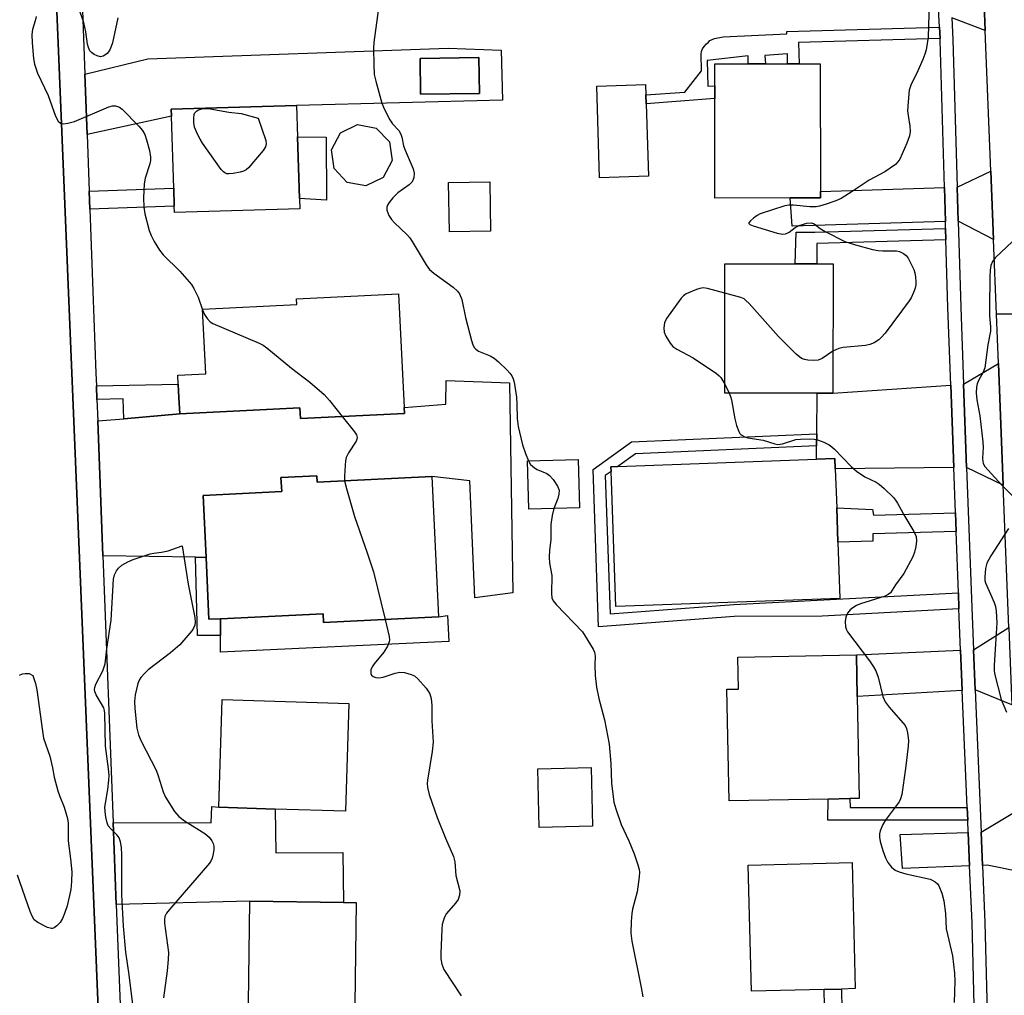
# Model space of a CAD drawing. Units: inches. Extents: x 1267764 to 1273764, y 517452 to 521453.
# Drawn here: x 1271611 to 1271858, y 518811 to 519056 of the extents above; entities that cross this region are included whole.
import ezdxf

# ---------------------------------------------------------------- set-up
doc = ezdxf.new("R2010")
doc.units = ezdxf.units.IN
doc.header["$MEASUREMENT"] = 0
for name, color, linetype in [('BLDG-Footprint', 5, 'Continuous'), ('CULTRL-Pad', 6, 'Continuous'), ('CULTRL-Swimming Pool above Ground', 4, 'Continuous'), ('TRANS-Driveway', 251, 'Continuous'), ('TRANS-Non Street Sidewalk', 7, 'Continuous'), ('TRANS-Road', 130, 'Continuous'), ('TRANS-Street Sidewalk', 7, 'Continuous'), ('Undefined', 1, 'Continuous')]:
    doc.layers.add(name, color=color, linetype=linetype)

msp = doc.modelspace()

# ---------------------------------------------------------------- linework, layer by layer
at = {"layer": 'BLDG-Footprint'}
for points, elevation in [([(1271726.35, 519037.13), (1271711.59, 519036.92), (1271711.46, 519045.93), (1271726.22, 519046.14)], 417.7), ([(1271804.24, 519010.93), (1271785.33, 519010.92), (1271785.31, 519044.58), (1271803.58, 519044.59), (1271806.45, 519044.59), (1271811.76, 519044.59), (1271811.78, 519012.57), (1271811.78, 519010.93)], 417.07), ([(1271681.33, 519008.23), (1271649.91, 519007.27), (1271649.86, 519008.9), (1271649.72, 519013.4), (1271649.16, 519031.41), (1271649.11, 519033.17), (1271680.53, 519034.14), (1271680.77, 519026.28), (1271681.25, 519010.84)], 419.83), ([(1271729.14, 519002.61), (1271718.82, 519002.42), (1271718.59, 519014.79), (1271728.91, 519014.98)], 417.62), ([(1271814.95, 518994.4), (1271814.89, 518961.98), (1271810.95, 518961.99), (1271787.81, 518962.03), (1271787.87, 518994.44), (1271805.47, 518994.41), (1271810.92, 518994.41)], 416.48), ([(1271707.47, 518958.39), (1271707.54, 518956.91), (1271681.46, 518955.62), (1271681.33, 518958.29), (1271651.22, 518956.8), (1271651.01, 518960.9), (1271650.85, 518964.28), (1271650.74, 518966.48), (1271657.75, 518966.82), (1271656.95, 518983.08), (1271680.57, 518984.24), (1271680.5, 518985.63), (1271706.06, 518986.89)], 420.14), ([(1271751.43, 518933.27), (1271738.72, 518932.9), (1271738.36, 518945), (1271751.07, 518945.38)], 418.28), ([(1271816.69, 518910.54), (1271760.53, 518908.51), (1271759.31, 518942.41), (1271759.26, 518943.57), (1271761.03, 518943.64), (1271810.8, 518945.44), (1271815.42, 518945.6), (1271815.51, 518943.06), (1271815.87, 518933.25), (1271816.18, 518924.67)], 416.86), ([(1271685.61, 518941.26), (1271685.68, 518939.73), (1271714.4, 518941.11), (1271716.08, 518905.93), (1271687.27, 518904.55), (1271687.17, 518906.69), (1271661.45, 518905.45), (1271658.56, 518905.32), (1271657.82, 518920.85), (1271657.07, 518936.39), (1271676.78, 518937.33), (1271676.61, 518940.83)], 420.75), ([(1271813.74, 518860.27), (1271788.9, 518859.8), (1271788.37, 518887.77), (1271791.28, 518887.83), (1271791.13, 518895.81), (1271820.8, 518896.37), (1271821, 518885.95), (1271821.49, 518860.42), (1271819.2, 518860.38)], 416.71), ([(1271693.61, 518884.2), (1271692.76, 518857.2), (1271675.17, 518857.75), (1271661.01, 518858.2), (1271661.85, 518885.2)], 421.31), ([(1271754.67, 518853.43), (1271741.28, 518853.13), (1271740.95, 518867.85), (1271754.34, 518868.15)], 419.59), ([(1271812.73, 518812.53), (1271794.5, 518812.07), (1271793.7, 518843.67), (1271819.72, 518844.34), (1271820.52, 518812.73), (1271817.09, 518812.64)], 417.14), ([(1271695.48, 518834.29), (1271695.14, 518808.67), (1271668.47, 518809.03), (1271668.81, 518834.65), (1271692.27, 518834.33)], 421.87)]:
    msp.add_lwpolyline(points, close=True, dxfattribs=dict(at, elevation=elevation))
at = {"layer": 'CULTRL-Pad'}
for points in [[(1271768.69, 519016.36), (1271756.44, 519015.99), (1271755.74, 519038.96), (1271767.99, 519039.34), (1271768.07, 519036.8), (1271768.13, 519034.53)], [(1271687.89, 519026.2), (1271688, 519010.4), (1271681.25, 519010.84), (1271680.77, 519026.29)], [(1271687.17, 518906.69), (1271687.27, 518904.55), (1271716.08, 518905.93), (1271718.31, 518906.24), (1271718.71, 518899.79), (1271661.44, 518897.08), (1271661.44, 518901.27), (1271661.45, 518905.45)]]:
    msp.add_lwpolyline(points, close=True, dxfattribs=at)
at = {"layer": 'CULTRL-Swimming Pool above Ground'}
msp.add_lwpolyline([(1271702.21, 519016.09), (1271697.91, 519014), (1271693.21, 519014.84), (1271689.9, 519018.28), (1271689.25, 519023.01), (1271691.5, 519027.23), (1271695.8, 519029.31), (1271700.5, 519028.47), (1271703.81, 519025.03), (1271704.46, 519020.3)], close=True, dxfattribs=at)
at = {"layer": 'TRANS-Driveway'}
for points in [[(1271855.16, 519000.52), (1271846.32, 519005.11), (1271846.07, 519013.64), (1271854.48, 519017.68)], [(1271843.11, 519005.01), (1271804.72, 519003.86), (1271804.24, 519010.93), (1271811.78, 519010.93), (1271811.78, 519012.57), (1271842.86, 519013.54)], [(1271857.59, 518938.96), (1271848.43, 518943.41), (1271847.66, 518964.23), (1271856.39, 518969.48)], [(1271657.82, 518920.85), (1271655.18, 518920.89), (1271631.97, 518921.23), (1271630.68, 518955.06), (1271637.2, 518955.61), (1271651.22, 518956.8), (1271681.33, 518958.29), (1271681.46, 518955.62), (1271707.54, 518956.91), (1271707.47, 518958.39), (1271717.93, 518959.22), (1271717.98, 518965.19), (1271733.89, 518964.58), (1271734.69, 518911.94), (1271725.2, 518910.74), (1271723.95, 518939.99), (1271714.4, 518941.11), (1271685.68, 518939.73), (1271685.61, 518941.26), (1271676.61, 518940.83), (1271676.78, 518937.33), (1271657.07, 518936.39)], [(1271845.21, 518943.37), (1271815.51, 518943.06), (1271815.42, 518945.6), (1271810.8, 518945.44), (1271810.83, 518948.82), (1271810.86, 518951.84), (1271810.95, 518961.99), (1271814.89, 518961.98), (1271844.45, 518964.01)], [(1271859.1, 518900.96), (1271859.78, 518883.9), (1271850.56, 518887.67), (1271850.14, 518897.7), (1271859.01, 518903.29)], [(1271847.35, 518887.48), (1271821, 518885.95), (1271820.8, 518896.37), (1271846.93, 518897.55)], [(1271635.31, 518833.84), (1271634.53, 518854.38), (1271659.11, 518854.33), (1271659.26, 518858.38), (1271661.01, 518858.2), (1271675.17, 518857.75), (1271675.28, 518846.75), (1271692.13, 518846.85), (1271692.27, 518834.33), (1271668.81, 518834.65)], [(1271861.43, 518842.13), (1271853.61, 518843.68), (1271852.4, 518843.63), (1271852.05, 518851.98), (1271860.83, 518857.19)], [(1271849.18, 518843.5), (1271832.37, 518842.81), (1271831.81, 518851.41), (1271848.83, 518851.89)]]:
    msp.add_lwpolyline(points, close=True, dxfattribs=at)
for points in [[(1271628.03, 519026.88, 0), (1271627.47, 519041.94, 0), (1271643.23, 519045.85, 0), (1271718.51, 519048.46, 0), (1271731.76, 519048.02, 0), (1271732.15, 519035.42, 0), (1271680.53, 519034.14, 0), (1271649.11, 519033.17, 0), (1271649.16, 519031.41, 0)], [(1271726.35, 519037.13, 0), (1271726.22, 519046.14, 0), (1271711.46, 519045.93, 0), (1271711.59, 519036.92, 0)]]:
    msp.add_polyline3d(points, close=True, dxfattribs=at)
at = {"layer": 'TRANS-Non Street Sidewalk'}
for points in [[(1271841.76, 519050.92), (1271806.29, 519049.87), (1271806.45, 519044.59), (1271803.58, 519044.59), (1271803.5, 519047.09), (1271797.9, 519046.65), (1271798, 519044.59), (1271793.69, 519044.58), (1271793.68, 519046.54), (1271783.44, 519045.39), (1271783.61, 519038.99), (1271785.31, 519039.05), (1271785.32, 519035.88), (1271768.13, 519034.53), (1271768.07, 519036.8), (1271777.77, 519037.45), (1271781.95, 519042.83), (1271781.88, 519046.96), (1271781.97, 519047.64), (1271782.24, 519048.28), (1271782.64, 519048.87), (1271783.27, 519049.56), (1271783.73, 519049.97), (1271784.09, 519050.38), (1271785.22, 519050.88), (1271787.39, 519051.35), (1271803.35, 519052.1), (1271803.33, 519052.65), (1271841.6, 519053.78)], [(1271628.72, 519008.1), (1271628.55, 519012.61), (1271649.72, 519013.4), (1271649.86, 519008.9)], [(1271843.24, 519000.48), (1271810.9, 518999.53), (1271810.92, 518994.41), (1271805.47, 518994.41), (1271805.67, 519002.38), (1271810.37, 519002.36), (1271843.15, 519003.32)], [(1271651.22, 518956.8), (1271637.2, 518955.61), (1271637.04, 518960.6), (1271630.47, 518960.45), (1271630.34, 518963.83), (1271650.85, 518964.28), (1271651.01, 518960.9)], [(1271810.83, 518948.82), (1271765.47, 518946.83), (1271761.03, 518943.64), (1271759.26, 518943.57), (1271759.31, 518942.4), (1271757.87, 518941.37), (1271759.06, 518906.69), (1271790.06, 518909.02), (1271846.36, 518911.95), (1271846.51, 518907.94), (1271812.19, 518906.12), (1271790.18, 518906.01), (1271756.16, 518903.46), (1271754.8, 518942.88), (1271764.44, 518949.8), (1271810.86, 518951.84)], [(1271845.62, 518932.02), (1271845.79, 518927.35), (1271824.91, 518926.74), (1271824.93, 518924.93), (1271816.18, 518924.67), (1271815.87, 518933.26), (1271824.88, 518932.86), (1271825.06, 518931.42)], [(1271657.82, 518920.85), (1271658.56, 518905.32), (1271661.45, 518905.45), (1271661.44, 518901.27), (1271655.68, 518901.28), (1271655.18, 518920.89)], [(1271848.57, 518858.16), (1271848.7, 518854.98), (1271813.68, 518854.99), (1271813.74, 518860.27), (1271819.2, 518860.38), (1271819.27, 518858.16)], [(1271850.29, 518808.58), (1271850.37, 518805.32), (1271812.93, 518804.13), (1271812.73, 518812.53), (1271817.09, 518812.64), (1271817.15, 518807.41)]]:
    msp.add_lwpolyline(points, close=True, dxfattribs=at)
at = {"layer": 'TRANS-Road'}
for points in [[(1271603.06, 519264.01), (1271611.82, 519265.48), (1271634.4, 518721.12)], [(1271859.01, 518903.29), (1271857.59, 518938.96), (1271856.39, 518969.48), (1271855.9, 518981.78), (1271879.69, 518982.04)]]:
    msp.add_lwpolyline(points, dxfattribs=at)
msp.add_lwpolyline([(1271871.04, 519182), (1271875.22, 519085.32), (1271875.87, 519070.44), (1271877.44, 519033.97), (1271878.59, 519007.53), (1271879.69, 518982.04), (1271855.9, 518981.78), (1271855.16, 519000.52), (1271854.48, 519017.68), (1271853.08, 519052.88), (1271852.39, 519070.4), (1271851.61, 519089.93), (1271851, 519105.34), (1271850.75, 519111.75), (1271849.61, 519140.61), (1271847.06, 519204.94), (1271847.04, 519205.33)], close=True, dxfattribs=at)
at = {"layer": 'TRANS-Street Sidewalk'}
for points in [[(1271634.4, 518721.12, 0), (1271611.82, 519265.48, 0)], [(1271624.71, 519117.14, 0), (1271627.47, 519041.94, 0), (1271628.03, 519026.88, 0), (1271628.55, 519012.61, 0), (1271628.72, 519008.1, 0), (1271630.22, 518967.03, 0), (1271630.34, 518963.83, 0), (1271630.47, 518960.45, 0), (1271630.68, 518955.06, 0), (1271631.97, 518921.23, 0), (1271634.53, 518854.38, 0), (1271635.31, 518833.84, 0), (1271636.27, 518808.74, 0)], [(1271850.29, 518808.58, 0), (1271849.78, 518829.2, 0), (1271849.18, 518843.5, 0), (1271848.83, 518851.89, 0), (1271848.7, 518854.98, 0), (1271848.57, 518858.16, 0), (1271847.35, 518887.48, 0), (1271846.93, 518897.55, 0), (1271846.58, 518905.94, 0), (1271846.51, 518907.94, 0), (1271846.36, 518911.95, 0), (1271845.79, 518927.35, 0), (1271845.62, 518932.02, 0), (1271845.21, 518943.37, 0), (1271844.45, 518964.01, 0), (1271843.73, 518983.48, 0), (1271843.24, 519000.48, 0), (1271843.15, 519003.32, 0), (1271843.11, 519005.01, 0), (1271842.86, 519013.54, 0), (1271841.78, 519050.53, 0), (1271841.76, 519050.92, 0), (1271841.6, 519053.78, 0), (1271839.55, 519092.14, 0)], [(1271852.39, 519070.4, 0), (1271853.08, 519052.88, 0), (1271844.7, 519056.09, 0), (1271844.99, 519050.67, 0), (1271846.07, 519013.64, 0), (1271846.32, 519005.11, 0), (1271846.95, 518983.59, 0), (1271847.66, 518964.23, 0), (1271848.43, 518943.41, 0), (1271849.79, 518906.07, 0), (1271850.14, 518897.7, 0), (1271850.56, 518887.67, 0), (1271852.05, 518851.98, 0), (1271852.4, 518843.63, 0), (1271853, 518829.3, 0), (1271853.71, 518800.4, 0)]]:
    msp.add_polyline3d(points, dxfattribs=at)
at = {"layer": 'Undefined'}
msp.add_line((1271787.81, 518964.23, 416), (1271788.9, 518962.03, 416), dxfattribs=at)
for points, elevation in [([(1271635.71, 519056.08), (1271634.35, 519049.8), (1271633.82, 519048.26), (1271633.42, 519047.57), (1271633.08, 519047.18), (1271632.49, 519046.69), (1271632.06, 519046.44), (1271631.36, 519046.32), (1271630.57, 519046.54), (1271629.8, 519046.93), (1271629.1, 519047.43), (1271628.74, 519047.85), (1271628.37, 519048.63), (1271628.14, 519049.46), (1271627.7, 519052.59), (1271627.18, 519054.9), (1271625.04, 519061.11)], 420), ([(1271701.08, 519058.49), (1271699.9, 519049.87), (1271699.77, 519048.46), (1271699.85, 519044.29), (1271700, 519041.92), (1271700.38, 519040.18), (1271701.86, 519034.73), (1271702.53, 519033.09), (1271703.91, 519030.48), (1271704.59, 519029.54), (1271706.13, 519027.81), (1271706.67, 519026.94), (1271706.91, 519026.21), (1271707.34, 519024.03), (1271707.69, 519022.89), (1271709.71, 519018.22), (1271710.01, 519017.11), (1271709.9, 519015.99), (1271709.47, 519014.97), (1271708.71, 519014.19), (1271705.93, 519012.18), (1271704.67, 519010.94), (1271703.72, 519009.81), (1271703.27, 519009.12), (1271703.1, 519008.63), (1271703.16, 519007.86), (1271703.66, 519006.52), (1271704.27, 519005.53), (1271705.07, 519004.68), (1271708.13, 519001.77), (1271708.88, 519000.9), (1271709.51, 519000)], 418), ([(1271839.08, 519059.85), (1271838.81, 519051.28), (1271838.3, 519048.06), (1271837.99, 519046.94), (1271837.49, 519045.62), (1271836.2, 519042.78), (1271834.44, 519039.25), (1271834.03, 519037.92), (1271833.74, 519035.05), (1271833.62, 519032.75), (1271833.74, 519031.59), (1271834.23, 519028.96), (1271834.29, 519027.59), (1271834.14, 519026.51), (1271833.43, 519024.63), (1271831.67, 519020.67), (1271831.21, 519019.96), (1271830.6, 519019.36), (1271827.95, 519017.49), (1271824.01, 519015.38), (1271819.77, 519012.52), (1271816.98, 519010.8), (1271815.66, 519010.24), (1271813.22, 519009.41), (1271811.59, 519008.91), (1271810.76, 519008.75), (1271809.11, 519008.71), (1271805.03, 519009.14), (1271803.89, 519009.12), (1271802.83, 519008.94), (1271796.72, 519006.95), (1271795.97, 519006.54), (1271795.04, 519005.86), (1271794.23, 519005.17), (1271793.88, 519004.69), (1271793.86, 519004.55), (1271794.07, 519004.3), (1271794.97, 519003.91), (1271800.94, 519002.1), (1271802.31, 519001.86), (1271803.03, 519001.93), (1271803.48, 519002.08), (1271803.96, 519002.36), (1271805.43, 519003.49), (1271806.46, 519003.99), (1271808.37, 519004.62), (1271809.44, 519004.74), (1271810.18, 519004.48), (1271811.74, 519003.31), (1271812.98, 519002.55), (1271817.93, 519000)], 416), ([(1271615.24, 519056.42), (1271615.01, 519055.32), (1271614.37, 519053.16), (1271614.17, 519051.89), (1271614.26, 519049.8), (1271614.58, 519045.91), (1271614.88, 519044.47), (1271615.6, 519042.23), (1271618.24, 519036.59), (1271620.08, 519031.42), (1271620.81, 519030.17), (1271621.39, 519029.67), (1271622.12, 519029.53), (1271623.22, 519029.65), (1271624.9, 519030.14), (1271633.44, 519033.78), (1271634.42, 519034.03), (1271635.17, 519034.03), (1271636.14, 519033.7), (1271636.83, 519033.2), (1271640.95, 519028.94), (1271641.92, 519027.84), (1271642.48, 519026.87), (1271642.94, 519025.54), (1271643.69, 519022.79), (1271643.91, 519021.13), (1271643.87, 519020.3), (1271643.72, 519019.46), (1271642.61, 519015.86), (1271642.3, 519014.45), (1271642.16, 519010.96), (1271642.21, 519008.64), (1271642.53, 519006.95), (1271643.56, 519002.76), (1271644.05, 519001.49), (1271644.8, 519000)], 420), ([(1271644.8, 519000), (1271646.2, 518997.85), (1271647.11, 518996.66), (1271651.25, 518992.59), (1271654.18, 518989.26), (1271654.79, 518988.25), (1271655.82, 518986.09), (1271656.96, 518982.87)], 420), ([(1271709.51, 519000), (1271712.97, 518994.19), (1271713.8, 518993.02), (1271714.92, 518992.06), (1271719.77, 518988.56), (1271720.86, 518987.59), (1271721.36, 518986.93), (1271721.89, 518985.49), (1271722.85, 518980.99), (1271724.33, 518975.21), (1271724.68, 518974.09), (1271725.08, 518973.36), (1271725.44, 518973), (1271726.13, 518972.57), (1271729.05, 518971.34), (1271730.03, 518970.78), (1271731.12, 518969.86), (1271733.2, 518967.88), (1271733.98, 518967.05), (1271734.47, 518966.37), (1271734.8, 518965.63), (1271735.03, 518964.79), (1271735.63, 518961.02), (1271735.75, 518959.28), (1271735.77, 518955.63), (1271736.07, 518953.63), (1271737.12, 518949.03), (1271737.89, 518946.84), (1271738.66, 518945.01)], 418), ([(1271817.93, 519000), (1271820.62, 518999.15), (1271824.83, 518998.02), (1271826.25, 518997.8), (1271827.39, 518997.72), (1271830.84, 518997.69), (1271831.64, 518997.49), (1271832.62, 518997.03), (1271833.25, 518996.55), (1271833.76, 518995.88), (1271834.57, 518994.33), (1271835.17, 518992.99), (1271835.43, 518992.17), (1271835.63, 518991.06), (1271835.73, 518989.94), (1271835.7, 518989.12), (1271835.51, 518988.3), (1271835.11, 518987.23), (1271834.52, 518985.93), (1271834.06, 518985.18), (1271828, 518977.06), (1271827.04, 518975.97), (1271826.41, 518975.37), (1271825.24, 518974.59), (1271824.21, 518974.17), (1271823.06, 518973.98), (1271817.52, 518973.48), (1271816.4, 518973.19), (1271814.91, 518972.51)], 416), ([(1271859.89, 519000), (1271855.55, 518995.9), (1271854.88, 518994.99), (1271854.51, 518994), (1271854.33, 518992.85), (1271854.23, 518991.15), (1271854.13, 518983.39), (1271854.15, 518981.37), (1271854.45, 518978.66), (1271854.44, 518977.55), (1271853.75, 518974.09), (1271852.95, 518968.33), (1271852.56, 518967.23), (1271851.39, 518965.16), (1271851.05, 518964.35), (1271850.89, 518963.51), (1271850.82, 518962.06), (1271850.95, 518960.33), (1271851.73, 518956.34), (1271852.51, 518949.84), (1271852.59, 518948.36), (1271852.39, 518945.7), (1271852.46, 518944.88), (1271852.6, 518944.36), (1271853.03, 518943.63), (1271853.79, 518942.72), (1271857.27, 518938.98), (1271860.05, 518936.11)], 414), ([(1271787.86, 518987.08), (1271783.53, 518988.24), (1271782.39, 518988.37), (1271781.57, 518988.23), (1271780.77, 518987.98), (1271778.14, 518986.91), (1271777.46, 518986.43), (1271776.88, 518985.78), (1271773.23, 518980.7), (1271772.71, 518979.67), (1271772.56, 518978.38), (1271772.66, 518977.33), (1271773.05, 518976.29), (1271774.11, 518974.57), (1271774.83, 518973.7), (1271775.78, 518973.05), (1271779.93, 518970.84), (1271785.78, 518966.92), (1271786.45, 518966.37), (1271786.83, 518965.94), (1271787.81, 518964.23)], 416), ([(1271814.91, 518972.51), (1271812.21, 518970.69), (1271811.19, 518970.27), (1271810.09, 518970.2), (1271808.67, 518970.28), (1271807.84, 518970.41), (1271807.08, 518970.7), (1271805.73, 518971.82), (1271801.26, 518976.24), (1271793.93, 518984.44), (1271793.1, 518985.27), (1271792.64, 518985.61), (1271791.86, 518985.97), (1271787.86, 518987.08)], 416), ([(1271656.96, 518982.87), (1271657.47, 518981.68), (1271658.11, 518980.74), (1271658.86, 518979.91), (1271659.55, 518979.43), (1271671.1, 518974.56), (1271672.14, 518974.03), (1271673.09, 518973.35), (1271679.25, 518968.3), (1271683.84, 518964.73), (1271687.39, 518961.66), (1271688.8, 518960.16), (1271691.98, 518956.14)], 420), ([(1271788.9, 518962.03), (1271789.27, 518961.17), (1271789.52, 518960.33), (1271790.35, 518955.61), (1271790.75, 518953.93), (1271791.31, 518952.37), (1271791.59, 518951.93), (1271791.95, 518951.59), (1271792.82, 518951.07), (1271793.57, 518950.82), (1271797.45, 518950.21), (1271800.38, 518949.27), (1271801.15, 518949.11), (1271802.28, 518949.26), (1271805.65, 518950.36), (1271806.77, 518950.49), (1271809.06, 518950.54), (1271810.19, 518950.48), (1271811.03, 518950.3), (1271812.66, 518949.69), (1271813.97, 518949.05), (1271814.67, 518948.54), (1271815.33, 518947.93), (1271819.51, 518943.61), (1271820.79, 518942.42), (1271822.95, 518941.04), (1271825.78, 518939.66), (1271826.5, 518939.21), (1271827.8, 518938.07), (1271830.07, 518935.82), (1271830.62, 518935.16), (1271831.1, 518934.43), (1271832.91, 518931.06), (1271835.21, 518927.34), (1271835.75, 518926.07), (1271835.86, 518925), (1271835.69, 518923.59), (1271835.39, 518922.18), (1271834.95, 518921), (1271832.73, 518916.8), (1271830.63, 518913.95), (1271829.32, 518911.99), (1271828.78, 518911.53), (1271828.02, 518911.15), (1271821.83, 518909.18), (1271820.81, 518908.75), (1271819.87, 518908.23), (1271819.23, 518907.73), (1271818.55, 518906.85), (1271818.13, 518905.82), (1271817.96, 518904.73), (1271818.1, 518903.42), (1271818.33, 518902.67), (1271818.6, 518902.16), (1271824.06, 518894.9), (1271825.09, 518893.44), (1271825.69, 518892.42), (1271826.23, 518890.82), (1271827.46, 518885.96), (1271828.01, 518884.62), (1271829.03, 518883.26), (1271833.01, 518878.67), (1271833.4, 518877.93), (1271833.65, 518876.87), (1271833.84, 518874.94), (1271833.78, 518873.49), (1271833.12, 518867.95), (1271832.2, 518861.43), (1271831.89, 518860.33), (1271831.52, 518859.58), (1271828, 518854.91), (1271827.45, 518853.9), (1271826.8, 518852.32), (1271826.59, 518851.52), (1271826.58, 518850.7), (1271826.8, 518849.59), (1271827.43, 518847.38), (1271828.1, 518845.56), (1271828.72, 518844.32), (1271829.63, 518843.15), (1271830.51, 518842.44), (1271831.53, 518841.99), (1271833.17, 518841.52), (1271839.25, 518840.17), (1271839.79, 518839.95), (1271840.51, 518839.53), (1271841.12, 518838.99), (1271841.43, 518838.53), (1271842.21, 518836.68), (1271842.71, 518834.72), (1271843.15, 518831.58), (1271843.33, 518827.76), (1271844.86, 518820.99), (1271845.42, 518816.65), (1271845.5, 518814.58), (1271845.34, 518809.24)], 416), ([(1271691.98, 518956.14), (1271695.07, 518952.27), (1271695.52, 518951.56), (1271695.71, 518950.88), (1271695.65, 518950.44), (1271695.44, 518949.95), (1271693.52, 518947.04), (1271692.96, 518945.86), (1271692.78, 518945.02), (1271692.67, 518943.85), (1271692.51, 518941.21), (1271692.53, 518940.06)], 420), ([(1271738.66, 518945.01), (1271739.17, 518944.13), (1271740.12, 518943.25), (1271740.84, 518942.85), (1271743.19, 518941.84), (1271743.9, 518941.4), (1271744.84, 518940.36), (1271745.92, 518938.68), (1271746.28, 518937.66), (1271746.27, 518936.65), (1271745.98, 518935.56), (1271745.01, 518933.08)], 418), ([(1271692.53, 518940.06), (1271692.99, 518938.07), (1271695.06, 518931.05), (1271698.23, 518921.98), (1271699.78, 518917.19), (1271702.68, 518905.29)], 420), ([(1271745.01, 518933.08), (1271744.59, 518931.36), (1271744.21, 518929.05), (1271744.25, 518925.2), (1271743.91, 518922.64), (1271743.83, 518920.88), (1271743.89, 518919.42), (1271744.45, 518916.33), (1271744.4, 518911.79), (1271744.51, 518910.67), (1271744.84, 518909.94), (1271745.55, 518909.06), (1271752.19, 518902.19), (1271754.85, 518897.87), (1271755.2, 518897.12), (1271755.38, 518896.05), (1271755.28, 518893.82), (1271755.33, 518891.2), (1271755.68, 518888.29), (1271756.23, 518885.5), (1271757.64, 518880.12), (1271758.55, 518875.77), (1271758.83, 518874.03), (1271759.29, 518869.19), (1271759.43, 518864.22), (1271759.99, 518859.49), (1271760.48, 518857.8), (1271761.87, 518853.91), (1271763.75, 518849.82), (1271765.15, 518846.53), (1271766.07, 518843.75), (1271766.35, 518842.62), (1271766.41, 518841.92), (1271766.35, 518840.77), (1271765.87, 518837.03), (1271764.7, 518832.64), (1271764.49, 518831.53), (1271764.35, 518829.53), (1271764.29, 518826.68), (1271764.53, 518824.66), (1271766.91, 518813.04), (1271767.28, 518810.71)], 418), ([(1271858.95, 518928.11), (1271854.46, 518921.19), (1271853.46, 518919.42), (1271853.12, 518918.08), (1271852.96, 518915.84), (1271853.03, 518915.02), (1271853.17, 518914.48), (1271855.3, 518909.54), (1271855.64, 518908.5), (1271855.84, 518907.37), (1271855.96, 518904.42), (1271855.68, 518899.11), (1271855.29, 518893.84), (1271855.31, 518892.55), (1271855.42, 518891.77), (1271857.07, 518885.22), (1271858.41, 518882)], 414), ([(1271639.45, 518808.75), (1271638.58, 518816.18), (1271637.71, 518821.88), (1271637.17, 518828.4), (1271636.76, 518836.21), (1271636.76, 518846.31), (1271636.67, 518848.08), (1271636.39, 518849.5), (1271636.02, 518850.57), (1271635.56, 518851.24), (1271633.94, 518852.76), (1271633.33, 518853.51), (1271633.02, 518854.28), (1271632.72, 518855.68), (1271632.51, 518857.12), (1271632.46, 518858.26), (1271633.19, 518862.66), (1271633.47, 518865.02), (1271633.52, 518866.18), (1271633.38, 518867.85), (1271632.63, 518873.55), (1271632.47, 518881.7), (1271632.37, 518882.46), (1271632.18, 518883.15), (1271630.26, 518886.42), (1271629.94, 518887.21), (1271629.85, 518887.73), (1271629.93, 518888.25), (1271630.23, 518889.03), (1271631.96, 518892.42), (1271632.32, 518893.39), (1271632.51, 518894.17), (1271632.93, 518897.88), (1271634.03, 518905.11), (1271634.64, 518915.36), (1271634.92, 518916.47), (1271635.39, 518917.5), (1271635.88, 518918.17), (1271636.73, 518918.85), (1271638.2, 518919.69), (1271639.54, 518920.27), (1271643.79, 518921.71), (1271644.78, 518921.91), (1271646.69, 518922.12), (1271648.31, 518922.48), (1271651.82, 518923.72), (1271653.33, 518914.16), (1271654.99, 518905.73), (1271655.11, 518904.57), (1271655.02, 518903.84), (1271654.71, 518903.12), (1271654.24, 518902.42), (1271651.26, 518898.89), (1271648.93, 518896.91), (1271643.32, 518892.63), (1271642.47, 518891.85), (1271641.51, 518890.75), (1271641.07, 518890.02), (1271640.77, 518889.26), (1271640.1, 518886.37), (1271639.86, 518884.72), (1271639.95, 518882.97), (1271640.52, 518878.01), (1271640.88, 518876.32), (1271641.58, 518874.77), (1271645.35, 518867.48), (1271645.87, 518866.09), (1271647.1, 518862.11), (1271647.66, 518860.77), (1271649.95, 518857.14), (1271651.02, 518855.88), (1271652.43, 518854.81), (1271657.5, 518851.59), (1271658.62, 518850.67), (1271659.28, 518849.78), (1271659.6, 518849.09), (1271659.74, 518848.45), (1271659.74, 518847.62), (1271659.59, 518846.5), (1271659.33, 518845.41), (1271659.13, 518844.89), (1271658.67, 518844.15), (1271648.66, 518832.59), (1271647.94, 518831.64), (1271647.54, 518830.79), (1271647.42, 518830.02), (1271647.46, 518829.17), (1271648.43, 518821.78), (1271648.36, 518820.06), (1271648.09, 518817.18), (1271647.19, 518810.41)], 422), ([(1271702.68, 518905.29), (1271703.71, 518901.02), (1271703.79, 518900.17), (1271703.72, 518899.63), (1271703.3, 518898.59), (1271702.4, 518897.09), (1271699.97, 518894.13), (1271699.47, 518893.42), (1271699.16, 518892.69), (1271699.14, 518891.74), (1271699.3, 518891.33), (1271699.71, 518890.94), (1271700.34, 518890.71), (1271701.1, 518890.64), (1271702.18, 518890.78), (1271705.26, 518891.82), (1271706.38, 518892.05), (1271707.53, 518891.95), (1271709.24, 518891.51), (1271710.03, 518891.15), (1271710.89, 518890.43), (1271712.99, 518888.02), (1271713.52, 518887.34), (1271713.95, 518886.61), (1271714.25, 518885.5), (1271714.43, 518883.72), (1271714.38, 518879.87), (1271714.76, 518874.49), (1271714.49, 518872.22), (1271713.29, 518865), (1271713.21, 518864.13), (1271713.29, 518863.12), (1271713.74, 518861.44), (1271715.72, 518855.61), (1271717.8, 518850.42), (1271719.86, 518845.87), (1271720.14, 518844.5), (1271720.42, 518841.06), (1271721.43, 518837.28), (1271721.38, 518836.16), (1271721.01, 518835.07), (1271720.37, 518834.16), (1271718.11, 518831.58), (1271717.58, 518830.65), (1271717.21, 518829.65), (1271717.04, 518828.83), (1271716.95, 518827.67), (1271716.65, 518821.54), (1271716.65, 518820.24), (1271716.92, 518818.87), (1271717.44, 518817.53), (1271721.72, 518810.9)], 420), ([(1271611.1, 518891.29), (1271611.85, 518891.61), (1271612.47, 518891.74), (1271613.47, 518891.69), (1271614.39, 518891.25), (1271615.13, 518889.26), (1271615.45, 518887.67), (1271616.82, 518877.28), (1271617.13, 518875.51), (1271618.69, 518870.98), (1271619.39, 518868.08), (1271619.77, 518865.76), (1271620.71, 518862.29), (1271621.16, 518860.87), (1271622.26, 518858.2), (1271623.09, 518855.39), (1271623.32, 518854.25), (1271623.25, 518849.8), (1271623.88, 518845.3), (1271624.16, 518842.02), (1271624.11, 518839.63), (1271623.92, 518837.55), (1271623.01, 518833.49), (1271622.38, 518831.6), (1271621.84, 518830.28), (1271621.24, 518829.31), (1271620.45, 518828.47), (1271619.81, 518827.97), (1271619.36, 518827.8), (1271619.11, 518827.78), (1271618.07, 518828.08), (1271615.67, 518829.31), (1271614.77, 518830), (1271614.33, 518830.7), (1271613.79, 518832.05), (1271610.61, 518841.2)], 422)]:
    msp.add_lwpolyline(points, dxfattribs=dict(at, elevation=elevation))
at = {"layer": 'Undefined', "elevation": 420}
msp.add_lwpolyline([(1271663.53, 519016.96), (1271663, 519017.02), (1271662.56, 519017.2), (1271662.17, 519017.47), (1271661.58, 519018.09), (1271656.94, 519024.66), (1271656.33, 519025.66), (1271655.69, 519026.9), (1271654.97, 519028.7), (1271654.78, 519029.85), (1271654.73, 519031), (1271654.82, 519031.82), (1271655.02, 519032.28), (1271655.49, 519032.79), (1271655.92, 519033.05), (1271657.22, 519033.37), (1271658.87, 519033.29), (1271663.56, 519032.4), (1271666.67, 519032.08), (1271670.85, 519030.94), (1271672.81, 519025.34), (1271672.93, 519024.54), (1271672.73, 519023.79), (1271672.11, 519022.87), (1271669.3, 519019.46), (1271668.54, 519018.58), (1271667.92, 519018), (1271667.18, 519017.61), (1271666.36, 519017.38), (1271664.65, 519017.05)], close=True, dxfattribs=at)

doc.saveas('drawing.dxf')
